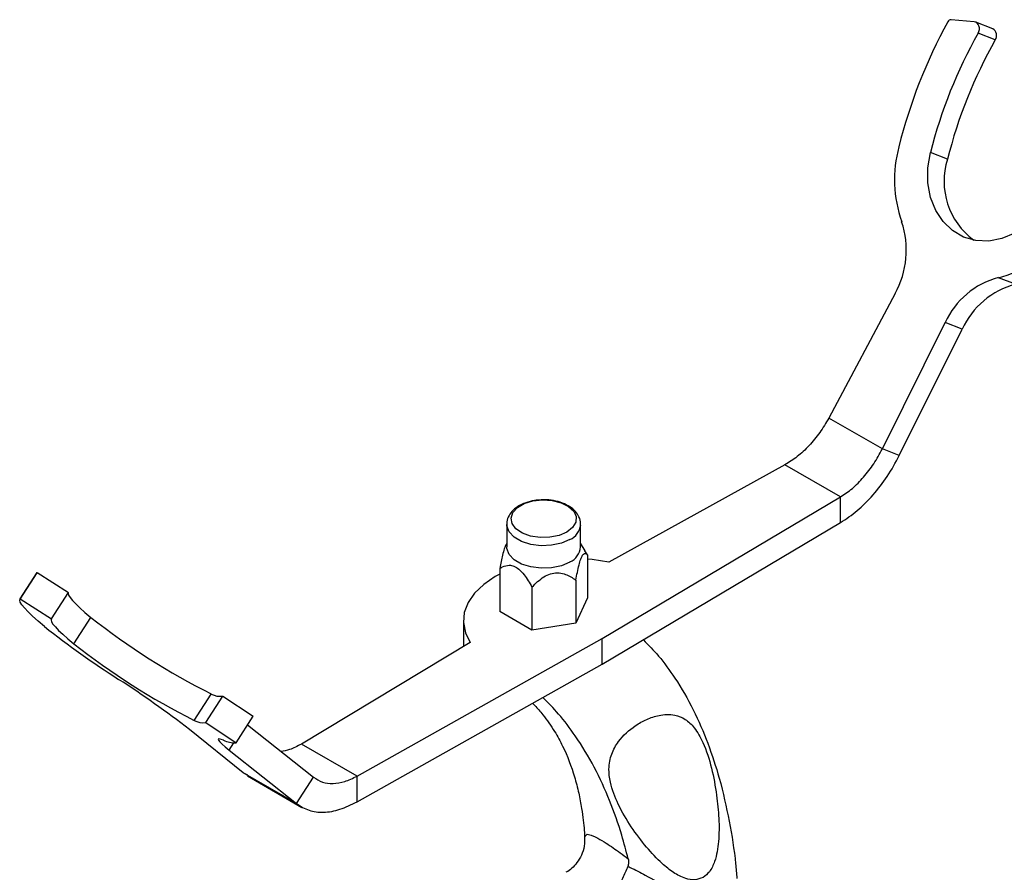
# Model space of a CAD drawing. Units: millimetres. Extents: x 3 to 1996, y 5 to 1995.
# Drawn here: x 191 to 316, y 1551 to 1660 of the extents above; entities that cross this region are included whole.
import ezdxf

# ---------------------------------------------------------------- set-up
doc = ezdxf.new("R2010")
doc.units = ezdxf.units.MM

msp = doc.modelspace()

# ---------------------------------------------------------------- linework, layer by layer
at = {"color": 7, "linetype": 'Continuous', "lineweight": 25}
for p, q in [((312.61, 1659.53), (309.68, 1659.81)), ((314.96, 1658.64), (312.79, 1659.49)), ((315.28, 1657.25), (313.11, 1658.1)), ((309.2, 1642.07), (307.03, 1642.92)), ((317.84, 1626.18), (315.68, 1627.02)), ((302.54, 1624.99), (294.11, 1609.18)), ((300.92, 1605.25), (308.91, 1621.32)), ((311.08, 1620.47), (308.91, 1621.32)), ((303.08, 1604.4), (311.08, 1620.47)), ((300.92, 1605.25), (294.11, 1609.18)), ((303.08, 1604.4), (300.92, 1605.25)), ((288.53, 1603.23), (266.16, 1590.85)), ((295.6, 1599.15), (288.53, 1603.23)), ((265.3, 1581.15), (295.6, 1599.15)), ((295.6, 1595.88), (295.6, 1599.15)), ((253.16, 1595.65), (253.16, 1592.79)), ((262.56, 1592.79), (262.56, 1595.65)), ((265.3, 1577.88), (295.6, 1595.88)), ((253.16, 1593.25), (253.12, 1593.19)), ((263.13, 1592.31), (262.56, 1593.25)), ((263.44, 1591.77), (263.11, 1592.3)), ((263.44, 1591.77), (263.44, 1586.31)), ((252.29, 1590.05), (252.29, 1584.58)), ((193.43, 1589.5), (191.27, 1586.15)), ((191.29, 1586.18), (193.46, 1589.53)), ((193.43, 1589.5), (193.46, 1589.53)), ((193.46, 1589.53), (197.43, 1587)), ((256.37, 1587.69), (256.37, 1582.22)), ((261.95, 1588.56), (261.95, 1583.09)), ((195.26, 1583.65), (197.43, 1587)), ((263.44, 1586.31), (261.95, 1583.09)), ((191.29, 1586.18), (195.26, 1583.65)), ((198.11, 1580.48), (200.28, 1583.83)), ((256.37, 1582.22), (252.29, 1584.58)), ((247.65, 1583.4), (247.65, 1580.14)), ((261.95, 1583.09), (256.37, 1582.22)), ((248.5, 1580.65), (227.05, 1567.74)), ((234.13, 1563.66), (265.3, 1581.15)), ((265.3, 1577.88), (265.3, 1581.15)), ((234.13, 1560.39), (265.3, 1577.88)), ((213.43, 1570.74), (215.6, 1574.09)), ((214.9, 1570.47), (217.07, 1573.82)), ((217.07, 1573.82), (220.93, 1571.26)), ((218.76, 1567.9), (220.93, 1571.26)), ((214.9, 1570.47), (218.76, 1567.9)), ((220.22, 1570.16), (228.6, 1563.51)), ((219.63, 1564.09), (212.82, 1569.58)), ((234.13, 1563.66), (227.05, 1567.74)), ((217.87, 1566.96), (226.44, 1560.16)), ((226.44, 1560.16), (219.63, 1564.09)), ((220.23, 1563.77), (219.63, 1564.09)), ((220.2, 1563.7), (227.13, 1559.69)), ((234.13, 1560.39), (234.13, 1563.66)), ((226.44, 1560.16), (228.6, 1563.51))]:
    msp.add_line(p, q, dxfattribs=at)
at = {"color": 8, "linetype": 'Continuous', "lineweight": 25}
msp.add_line((217.87, 1566.96), (218.46, 1567.88), dxfattribs=at)
at = {"color": 7, "linetype": 'Continuous', "lineweight": 25, "flags": 128}
for points in [[(313.11, 1658.1), (313.21, 1658.33), (313.26, 1658.56), (313.26, 1658.8), (313.21, 1659.03), (313.12, 1659.22), (312.98, 1659.37), (312.81, 1659.48), (312.61, 1659.53)], [(320.64, 1635.07), (319.28, 1633.73), (317.76, 1632.69), (316.13, 1632), (314.46, 1631.67), (312.81, 1631.74), (311.26, 1632.18), (309.85, 1633), (308.66, 1634.14), (307.71, 1635.57), (307.06, 1637.23), (306.72, 1639.06), (306.71, 1640.98), (307.03, 1642.92)], [(260.8, 1594.68), (259.81, 1594.25), (258.64, 1594.02), (257.4, 1593.99), (256.2, 1594.17), (255.15, 1594.56), (254.34, 1595.1), (253.85, 1595.75), (253.71, 1596.47), (253.94, 1597.17), (254.52, 1597.8), (255.39, 1598.31), (256.49, 1598.64), (257.71, 1598.77), (258.94, 1598.69), (260.08, 1598.41), (261.02, 1597.94), (261.68, 1597.34), (262, 1596.64), (261.95, 1595.93), (261.54, 1595.25), (260.8, 1594.68)], [(261.19, 1590.87), (260.12, 1590.41), (258.86, 1590.14), (257.53, 1590.09), (256.22, 1590.25), (255.05, 1590.62), (254.1, 1591.17), (253.46, 1591.84), (253.18, 1592.6), (253.16, 1592.79)], [(266.16, 1590.85), (264.01, 1591.2), (263.44, 1591.25)], [(252.29, 1589.35), (251.68, 1589.02), (250.23, 1588.03), (249.08, 1586.93), (248.25, 1585.73), (247.77, 1584.47), (247.65, 1583.18), (247.9, 1581.89), (248.5, 1580.65)], [(197.39, 1586.94), (197.38, 1586.86), (197.45, 1586.64), (197.64, 1586.35), (197.94, 1585.98), (198.36, 1585.54), (198.89, 1585.04), (199.53, 1584.47), (200.28, 1583.83)], [(194.39, 1582.67), (193.57, 1583.37), (192.87, 1584.01), (192.3, 1584.56), (191.84, 1585.05), (191.51, 1585.45), (191.31, 1585.78), (191.24, 1586.02), (191.29, 1586.18)], [(195.26, 1583.65), (195.22, 1583.51), (195.29, 1583.29), (195.47, 1582.99), (195.78, 1582.63), (196.19, 1582.19), (196.72, 1581.69), (197.36, 1581.12), (198.11, 1580.48)], [(217.04, 1568.27), (216.73, 1568.37), (216.54, 1568.39), (216.47, 1568.34), (216.52, 1568.21), (216.68, 1568), (216.97, 1567.72), (217.36, 1567.37), (217.87, 1566.96)]]:
    msp.add_lwpolyline(points, dxfattribs=at)
at = {"color": 8, "linetype": 'Continuous', "lineweight": 25, "flags": 128}
for points in [[(261.19, 1593.73), (260.12, 1593.27), (258.86, 1593), (257.53, 1592.94), (256.22, 1593.11), (255.05, 1593.48), (254.1, 1594.02), (253.46, 1594.7), (253.18, 1595.46), (253.16, 1595.65)], [(263.12, 1555.9), (263.08, 1556), (263.4, 1556.29), (263.91, 1556.17), (264.4, 1555.95), (264.76, 1555.76), (264.76, 1555.76), (264.76, 1555.76)]]:
    msp.add_lwpolyline(points, dxfattribs=at)
at = {"color": 7, "linetype": 'Continuous', "lineweight": 25}
for centre, radius, start, end in [((368.47, 1627.15), 67.51, 151.3235, 165.8382), ((309.67, 1659.34), 0.471, 88.4088, 154.4827), ((366.53, 1627.91), 61.36, 150.5248, 165.8397), ((314.51, 1657.81), 0.943, 324.0827, 61.8322), ((368.7, 1627.06), 61.36, 150.5248, 165.8397), ((318.73, 1639.49), 16.26, 165.1078, 199.2517), ((318.04, 1639.26), 9.27, 162.3641, 233.7452), ((292.6, 1630.5), 11.37, 331.0188, 18.6027), ((312.32, 1640.95), 14.33, 283.5587, 320.757), ((318.28, 1617.07), 10.29, 104.6575, 155.6182), ((320.45, 1616.22), 10.29, 104.6575, 155.6182), ((260.25, 1593), 2.32, 293.7953, 354.8845), ((255.71, 1654.12), 89.51, 231.74, 243.3792), ((266.62, 1674.03), 116.46, 231.6666, 237.3608), ((253.54, 1650.77), 89.51, 231.74, 243.3792), ((135.87, 1470.45), 125.49, 52.1791, 57.2199), ((216.76, 1576.27), 2.47, 241.9492, 277.1001), ((214.59, 1572.92), 2.47, 241.9492, 277.1001), ((219.38, 1574.36), 6.52, 249.0076, 249.9337), ((218.57, 1571.13), 3.23, 243.7597, 273.5084)]:
    msp.add_arc(centre, radius, start, end, dxfattribs=at)
at = {"color": 8, "linetype": 'Continuous', "lineweight": 25}
msp.add_arc((260.24, 1595.87), 2.34, 293.9399, 353.3631, dxfattribs=at)
at = {"color": 7, "linetype": 'Continuous', "lineweight": 25}
for points in [[(294.11, 1609.18), (293.74, 1608.55), (293, 1607.3), (291.62, 1605.63), (290.12, 1604.21), (289.06, 1603.56), (288.53, 1603.23)], [(295.6, 1599.15), (296.11, 1599.49), (297.12, 1600.16), (298.56, 1601.63), (299.88, 1603.33), (300.57, 1604.61), (300.92, 1605.25)], [(295.6, 1595.88), (296.32, 1596.35), (297.74, 1597.3), (299.76, 1599.34), (301.62, 1601.71), (302.59, 1603.51), (303.08, 1604.4)], [(228.6, 1563.51), (228.97, 1563.28), (229.7, 1562.81), (231.06, 1562.66), (232.56, 1562.89), (233.6, 1563.4), (234.13, 1563.66)], [(226.44, 1560.16), (226.94, 1559.83), (227.96, 1559.19), (229.86, 1558.99), (231.94, 1559.31), (233.4, 1560.03), (234.13, 1560.39)]]:
    msp.add_open_spline(points, degree=3, dxfattribs=at)
for points, knots in [([(257.43, 1598.75), (257.19, 1598.74), (256.54, 1598.71), (255.54, 1598.43), (254.55, 1597.96), (253.8, 1597.34), (253.34, 1596.61), (253.13, 1596.02), (253.18, 1595.7), (253.19, 1595.66)], [0, 0, 0, 0, 0.109342, 0.294889, 0.483854, 0.656809, 0.818017, 0.971831, 1, 1, 1, 1]), ([(262.53, 1595.58), (262.54, 1595.65), (262.6, 1596), (262.38, 1596.62), (261.92, 1597.34), (261.2, 1597.94), (260.26, 1598.41), (259.14, 1598.7), (258.16, 1598.82), (257.59, 1598.76), (257.43, 1598.75)], [0, 0, 0, 0, 0.035709, 0.175684, 0.313365, 0.458342, 0.613866, 0.774486, 0.934894, 1, 1, 1, 1]), ([(253.13, 1593.18), (253.06, 1593.05), (252.9, 1592.75), (252.62, 1591.74), (252.42, 1590.79), (252.3, 1590.14), (252.29, 1590.05)], [0, 0, 0, 0, 0.216049, 0.473641, 0.928614, 1, 1, 1, 1]), ([(261.95, 1588.56), (262.07, 1589.23), (262.26, 1590.19), (262.57, 1591.27), (262.82, 1591.8), (263.11, 1592.05), (263.31, 1591.93), (263.42, 1591.79), (263.44, 1591.77)], [0, 0, 0, 0, 0.300134, 0.432065, 0.565125, 0.708017, 0.960401, 1, 1, 1, 1]), ([(252.29, 1590.05), (252.4, 1590.12), (252.76, 1590.34), (253.34, 1590.52), (254.07, 1590.4), (254.74, 1589.98), (255.57, 1589.07), (256.05, 1588.24), (256.37, 1587.69)], [0, 0, 0, 0, 0.100902, 0.320061, 0.448618, 0.57809, 0.726547, 1, 1, 1, 1]), ([(256.37, 1587.69), (256.84, 1588.16), (257.53, 1588.84), (258.7, 1589.42), (259.62, 1589.56), (260.71, 1589.35), (261.45, 1588.92), (261.89, 1588.6), (261.95, 1588.56)], [0, 0, 0, 0, 0.300134, 0.432065, 0.565125, 0.708017, 0.960401, 1, 1, 1, 1]), ([(270.54, 1581), (271.19, 1580.32), (272.62, 1578.85), (274.8, 1575.86), (276.96, 1572.11), (278.82, 1567.79), (280.36, 1563.02), (281.51, 1557.89), (282.18, 1553.65), (282.38, 1551.27), (282.44, 1550.66)], [0, 0, 0, 0, 0.084898, 0.186098, 0.318793, 0.453226, 0.591637, 0.763182, 0.93854, 1, 1, 1, 1]), ([(256.45, 1572.92), (256.54, 1572.82), (257, 1572.39), (257.97, 1571.23), (259.19, 1569.51), (260.64, 1566.85), (261.66, 1564.16), (262.33, 1561.52), (262.68, 1559.67), (262.89, 1558.1), (263.01, 1556.89), (263.06, 1556.19), (263.07, 1555.9)], [0, 0, 0, 0, 0.022357, 0.104069, 0.236344, 0.341053, 0.554496, 0.669412, 0.780927, 0.869639, 0.946702, 1, 1, 1, 1]), ([(268.61, 1553.16), (268.34, 1554.15), (267.7, 1556.6), (266.33, 1560.51), (264.38, 1564.79), (262.14, 1568.51), (259.9, 1571.49), (258.43, 1572.97), (257.76, 1573.65)], [0, 0, 0, 0, 0.136883, 0.338079, 0.533638, 0.726816, 0.874202, 1, 1, 1, 1]), ([(278.12, 1550.78), (278.41, 1551), (279.05, 1551.49), (279.78, 1553.1), (280.17, 1555.43), (280.18, 1558.28), (279.85, 1561.41), (279.27, 1564.68), (278.34, 1567.62), (277.16, 1569.76), (275.89, 1570.97), (274.32, 1571.56), (272.63, 1571.47), (270.95, 1570.92), (269.16, 1569.92), (267.56, 1568.49), (266.43, 1566.52), (266.07, 1564.67), (266.34, 1562.42), (267.35, 1559.9), (268.96, 1557.17), (270.86, 1554.66), (272.67, 1552.72), (274.34, 1551.36), (275.73, 1550.64), (277.06, 1550.36), (277.77, 1550.64), (278.12, 1550.78)], [0, 0, 0, 0, 0.021394, 0.047919, 0.092503, 0.141714, 0.191053, 0.249648, 0.307938, 0.345767, 0.37469, 0.403656, 0.445286, 0.479438, 0.513629, 0.571384, 0.604233, 0.637418, 0.665524, 0.716079, 0.773663, 0.831351, 0.884181, 0.918635, 0.952862, 0.976529, 1, 1, 1, 1]), ([(227.05, 1567.74), (226.55, 1567.46), (225.65, 1566.97), (224.82, 1566.85), (224.46, 1566.8)], [0, 0, 0, 0, 0.56246, 1, 1, 1, 1]), ([(263.05, 1555.91), (263.06, 1555.63), (263.1, 1554.94), (262.82, 1553.88), (262.29, 1552.87), (261.64, 1552.1), (261.07, 1551.63), (260.77, 1551.47), (260.69, 1551.44)], [0, 0, 0, 0, 0.150021, 0.3791652, 0.584597, 0.7719666, 0.9448684, 1, 1, 1, 1]), ([(264.76, 1555.76), (264.76, 1555.76), (265.09, 1555.58), (266.02, 1555.03), (267.33, 1554.09), (268.26, 1553.41), (268.61, 1553.16), (268.61, 1553.16)], [0, 0, 0, 0, 0.000012, 0.283977, 0.73799, 0.999988, 1, 1, 1, 1]), ([(268.61, 1553.16), (268.64, 1552.98), (268.71, 1552.65), (268.6, 1552.32), (268.55, 1552.16)], [0, 0, 0, 0, 0.530983, 1, 1, 1, 1]), ([(268.55, 1552.16), (268.32, 1551.66), (267.86, 1550.66), (267.23, 1549.08), (266.89, 1548.14), (266.76, 1547.71), (266.75, 1547.7)], [0, 0, 0, 0, 0.331931, 0.663697, 0.995369, 1, 1, 1, 1]), ([(268.55, 1552.16), (268.66, 1552.13), (268.76, 1552.09), (268.87, 1552.05), (268.87, 1552.05)], [0, 0, 0, 0, 0.99983, 1, 1, 1, 1]), ([(268.87, 1552.05), (268.87, 1552.05), (269.52, 1551.74), (271.16, 1550.88), (273.63, 1549.43), (275.65, 1547.94), (276.97, 1546.63), (277.61, 1545.63), (277.82, 1544.28), (277.45, 1542.52), (276.62, 1540.39), (275.42, 1538.2), (274.06, 1536.21), (272.59, 1534.53), (271.52, 1533.61), (270.99, 1533.23), (270.99, 1533.23)], [0, 0, 0, 0, 0.0000021, 0.0801494, 0.2080427, 0.3357628, 0.3925124, 0.452325, 0.4888411, 0.5547724, 0.6478615, 0.7410941, 0.8306164, 0.9200619, 0.9999979, 1, 1, 1, 1])]:
    msp.add_open_spline(points, degree=3, knots=knots, dxfattribs=at)

doc.saveas('drawing.dxf')
